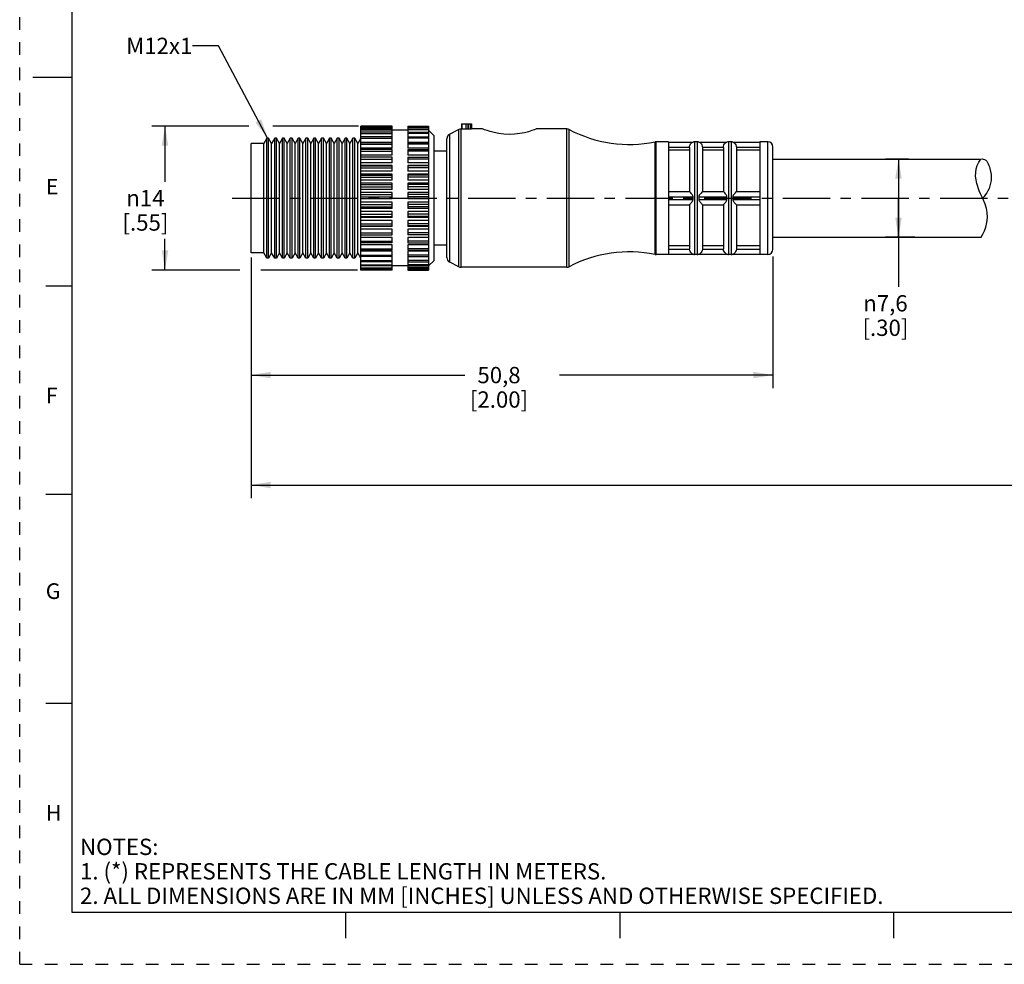
# Model space of a CAD drawing. Units: inches. Extents: x 0 to 22, y 0 to 17.
# Drawn here: x 0 to 9.4, y 0 to 9 of the extents above; entities that cross this region are included whole.
import ezdxf

# ---------------------------------------------------------------- set-up
doc = ezdxf.new("R2010")
doc.units = ezdxf.units.IN
doc.header["$LTSCALE"] = 1.21
doc.header["$MEASUREMENT"] = 0
doc.linetypes.add('CENTER', pattern=[0.6, 0.375, -0.075, 0.075, -0.075])
doc.linetypes.add('HIDDEN', pattern=[0.2, 0.1, -0.1])
doc.layers.get('0').update_dxf_attribs({"linetype": 'CONTINUOUS'})
doc.layers.add('AXIS_PART', color=7, linetype='CONTINUOUS')
doc.layers.add('DEFAULT_2', color=8, linetype='HIDDEN')
doc.styles.get("Standard").update_dxf_attribs({"font": 'txt', "width": 0.8})
doc.styles.add('TEXTSTYLE_1', font='gdt', dxfattribs={"width": 0.8})
doc.styles.add('TEXTSTYLE_2', font='txt')
doc.dimstyles.new('DIMSTYLE_1', dxfattribs={"dimtxt": 0.15625, "dimasz": 0.1875, "dimexe": 0.18, "dimexo": 0.0625, "dimgap": 0.09, "dimtad": 0, "dimtih": 1, "dimtoh": 1, "dimlfac": 0.4, "dimzin": 4, "dimdsep": 46, "dimtxsty": 'STANDARD', "dimblk": '_FILLED', "dimblk1": '_FILLED', "dimblk2": '_FILLED', "dimcen": 0.09, "dimadec": 0, "dimazin": 0, "dimtp": 0.05, "dimtm": 0.05, "dimtfac": 1, "dimtofl": 0, "dimtmove": 0, "dimatfit": 3, "dimldrblk": '_FILLED', "dimfxl": 1, "dimtolj": 1, "dimtzin": 4, "dimarcsym": 0})
doc.dimstyles.get("Standard").update_dxf_attribs({"dimtxt": 0.15625, "dimasz": 0.1875, "dimexe": 0.18, "dimexo": 0.0625, "dimgap": 0.09, "dimtad": 0, "dimtih": 1, "dimtoh": 1, "dimzin": 4, "dimdsep": 46, "dimtxsty": 'STANDARD', "dimblk": '_FILLED', "dimblk1": '_FILLED', "dimblk2": '_FILLED', "dimcen": 0.09, "dimadec": 0, "dimazin": 0, "dimtol": 1, "dimtp": 0.05, "dimtm": 0.05, "dimtfac": 1, "dimtofl": 0, "dimtmove": 0, "dimatfit": 3, "dimldrblk": '_FILLED', "dimfxl": 1, "dimtolj": 1, "dimtzin": 4, "dimarcsym": 0})

# ---------------------------------------------------------------- blocks, each defined once
blk = doc.blocks.new('_FILLED')
at = {"color": 0, "linetype": 'BYBLOCK'}
blk.add_solid([(0, 0), (-1, 0.167), (-1, -0.167)], dxfattribs=at)
blk = doc.blocks.new('*D0')
at = {"color": 2, "linetype": 'CONTINUOUS'}
for p, q in [((2.1965, 8.03), (1.2674, 8.03)), ((1.3924, 8.03), (1.3924, 7.4971)), ((3.2462, 8.03), (2.4271, 8.03)), ((1.3924, 6.6516), (1.3924, 6.9502)), ((2.109, 6.6516), (1.2674, 6.6516)), ((3.2365, 6.6516), (2.31, 6.6516))]:
    blk.add_line(p, q, dxfattribs=at)
at = {"color": 2, "linetype": 'CONTINUOUS', "xscale": 0.1875, "yscale": 0.1875, "zscale": 0.1875}
for p, rotation in [((1.3924, 8.03), 90), ((1.3924, 6.6516), 270)]:
    blk.add_blockref('_FILLED', p, dxfattribs=dict(at, rotation=rotation))
at = {"color": 2, "linetype": 'CONTINUOUS', "insert": (1.2049, 7.4189), "char_height": 0.15625, "width": 0.625, "attachment_point": 2, "line_spacing_factor": 0.9, "style": 'TEXTSTYLE_1'}
blk.add_mtext('{\\Fgdt;n}\\Ftxt;14\\P[.55]', dxfattribs=at)
blk = doc.blocks.new('*D2')
at = {"color": 2, "linetype": 'CONTINUOUS'}
for p, q in [((2.2187, 6.771), (2.2187, 5.52)), ((7.2187, 6.7804), (7.2187, 5.52)), ((2.2187, 5.645), (4.2656, 5.645)), ((7.2187, 5.645), (5.1718, 5.645))]:
    blk.add_line(p, q, dxfattribs=at)
at = {"color": 2, "linetype": 'CONTINUOUS', "xscale": 0.1875, "yscale": 0.1875, "zscale": 0.1875, "rotation": 180}
blk.add_blockref('_FILLED', (2.2187, 5.645), dxfattribs=at)
at = {"color": 2, "linetype": 'CONTINUOUS', "xscale": 0.1875, "yscale": 0.1875, "zscale": 0.1875}
blk.add_blockref('_FILLED', (7.2187, 5.645), dxfattribs=at)
at = {"color": 2, "linetype": 'CONTINUOUS', "insert": (4.5937, 5.7231), "char_height": 0.15625, "width": 0.75, "attachment_point": 2, "line_spacing_factor": 0.9}
blk.add_mtext('50,8\\P[2.00]', dxfattribs=at)
blk = doc.blocks.new('*D3')
at = {"color": 2, "linetype": 'CONTINUOUS'}
for p, q in [((8.5185, 7.715), (8.297, 7.715)), ((8.422, 7.715), (8.422, 7.34)), ((8.422, 6.965), (8.422, 7.34)), ((8.422, 7.34), (8.422, 6.4888)), ((8.5783, 6.965), (8.297, 6.965))]:
    blk.add_line(p, q, dxfattribs=at)
at = {"color": 2, "linetype": 'CONTINUOUS', "xscale": 0.1875, "yscale": 0.1875, "zscale": 0.1875}
for p, rotation in [((8.422, 7.715), 90), ((8.422, 6.965), 270)]:
    blk.add_blockref('_FILLED', p, dxfattribs=dict(at, rotation=rotation))
at = {"color": 2, "linetype": 'CONTINUOUS', "insert": (8.297, 6.4107), "char_height": 0.15625, "width": 0.625, "attachment_point": 2, "line_spacing_factor": 0.9, "style": 'TEXTSTYLE_1'}
blk.add_mtext('{\\Fgdt;n}\\Ftxt;7,6\\P[.30]', dxfattribs=at)
blk = doc.blocks.new('*D5')
at = {"color": 2, "linetype": 'CONTINUOUS'}
for p, q in [((20.0993, 6.9275), (20.0993, 4.4665)), ((2.2187, 6.7525), (2.2187, 4.4665)), ((2.2187, 4.5915), (10.4558, 4.5915)), ((20.0993, 4.5915), (11.8621, 4.5915))]:
    blk.add_line(p, q, dxfattribs=at)
at = {"color": 2, "linetype": 'CONTINUOUS', "xscale": 0.1875, "yscale": 0.1875, "zscale": 0.1875, "rotation": 180}
blk.add_blockref('_FILLED', (2.2187, 4.5915), dxfattribs=at)
at = {"color": 2, "linetype": 'CONTINUOUS', "xscale": 0.1875, "yscale": 0.1875, "zscale": 0.1875}
blk.add_blockref('_FILLED', (20.0993, 4.5915), dxfattribs=at)
at = {"color": 2, "linetype": 'CONTINUOUS', "insert": (11.159, 4.6697), "char_height": 0.15625, "width": 1.25, "attachment_point": 2, "line_spacing_factor": 0.9}
blk.add_mtext('*METER\\PSEE NOTE 1', dxfattribs=at)

msp = doc.modelspace()

# ---------------------------------------------------------------- linework, layer by layer
at = {"color": 7, "linetype": 'CONTINUOUS'}
for p, q in [((0.5, 16.5), (0.5, 0.5)), ((0.125, 8.5), (0.5, 8.5)), ((3.2687, 8.0237), (3.2687, 8.03)), ((3.5687, 8.03), (3.2687, 8.03)), ((3.2687, 6.6516), (3.2687, 8.0234)), ((3.5687, 8.0234), (3.2687, 8.0234)), ((3.5687, 8.0237), (3.5687, 8.03)), ((3.5687, 7.8743), (3.5687, 8.0234)), ((3.7187, 8.03), (3.7187, 8.0237)), ((3.7187, 8.03), (3.9187, 8.03)), ((3.7187, 8.0234), (3.7187, 7.8743)), ((3.7187, 8.0234), (3.9187, 8.0234)), ((3.9187, 8.03), (3.9187, 8.0237)), ((3.9187, 8.0234), (3.9187, 6.6516)), ((4.2353, 8.0525), (4.2353, 8.0025)), ((4.2353, 8.0525), (4.3312, 8.0525)), ((4.2383, 8.0525), (4.2383, 8.0025)), ((4.2766, 8.0525), (4.2766, 8.0025)), ((4.2937, 8.0525), (4.2937, 8.0025)), ((4.3037, 8.0025), (4.3037, 8.0525)), ((4.3212, 8.0525), (4.3212, 8.0025)), ((4.3312, 8.0525), (4.3312, 8.0025)), ((3.2687, 8.0156), (3.5687, 8.0156)), ((3.5687, 8.0037), (3.2687, 8.0037)), ((3.2687, 7.9943), (3.5687, 7.9943)), ((3.5687, 7.9714), (3.2687, 7.9714)), ((3.2687, 7.9602), (3.5687, 7.9602)), ((3.5687, 7.927), (3.2687, 7.927)), ((3.7187, 7.99), (3.5687, 7.99)), ((3.9187, 8.0156), (3.7187, 8.0156)), ((3.7187, 8.0037), (3.9187, 8.0037)), ((3.9187, 7.9943), (3.7187, 7.9943)), ((3.7187, 7.9714), (3.9187, 7.9714)), ((3.9187, 7.9602), (3.7187, 7.9602)), ((3.7187, 7.927), (3.9187, 7.927)), ((3.9687, 7.94), (3.9187, 7.99)), ((4.2081, 7.9972), (4.1213, 7.9538)), ((4.1213, 6.7262), (4.1213, 7.9538)), ((4.2081, 6.6828), (4.2081, 7.9972)), ((4.2305, 6.6775), (4.2305, 8.0025)), ((4.2353, 8.0025), (4.3312, 8.0025)), ((5.2435, 6.6775), (5.2435, 8.0025)), ((5.2666, 6.6832), (5.2666, 7.9968)), ((2.2187, 6.815), (2.2187, 7.865)), ((2.3398, 7.865), (2.2187, 7.865)), ((2.3687, 7.915), (2.3398, 7.865)), ((2.3398, 6.815), (2.3398, 7.865)), ((2.3687, 6.765), (2.3687, 7.915)), ((2.3859, 7.915), (2.3687, 7.915)), ((2.3859, 6.765), (2.3859, 7.915)), ((2.4148, 7.865), (2.3859, 7.915)), ((2.4437, 7.915), (2.4148, 7.865)), ((2.4148, 6.815), (2.4148, 7.865)), ((2.4437, 6.765), (2.4437, 7.915)), ((2.4609, 7.915), (2.4437, 7.915)), ((2.4609, 6.765), (2.4609, 7.915)), ((2.4898, 7.865), (2.4609, 7.915)), ((2.5187, 7.915), (2.4898, 7.865)), ((2.4898, 6.815), (2.4898, 7.865)), ((2.5187, 6.765), (2.5187, 7.915)), ((2.5359, 7.915), (2.5187, 7.915)), ((2.5359, 6.765), (2.5359, 7.915)), ((2.5648, 7.865), (2.5359, 7.915)), ((2.5937, 7.915), (2.5648, 7.865)), ((2.5648, 6.815), (2.5648, 7.865)), ((2.5937, 6.765), (2.5937, 7.915)), ((2.6109, 7.915), (2.5937, 7.915)), ((2.6109, 6.765), (2.6109, 7.915)), ((2.6398, 7.865), (2.6109, 7.915)), ((2.6687, 7.915), (2.6398, 7.865)), ((2.6398, 6.815), (2.6398, 7.865)), ((2.6687, 6.765), (2.6687, 7.915)), ((2.6859, 7.915), (2.6687, 7.915)), ((2.6859, 6.765), (2.6859, 7.915)), ((2.7148, 7.865), (2.6859, 7.915)), ((2.7437, 7.915), (2.7148, 7.865)), ((2.7148, 6.815), (2.7148, 7.865)), ((2.7437, 6.765), (2.7437, 7.915)), ((2.7609, 7.915), (2.7437, 7.915)), ((2.7609, 6.765), (2.7609, 7.915)), ((2.7898, 7.865), (2.7609, 7.915)), ((2.8187, 7.915), (2.7898, 7.865)), ((2.7898, 6.815), (2.7898, 7.865)), ((2.8187, 6.765), (2.8187, 7.915)), ((2.8359, 7.915), (2.8187, 7.915)), ((2.8359, 6.765), (2.8359, 7.915)), ((2.8648, 7.865), (2.8359, 7.915)), ((2.8937, 7.915), (2.8648, 7.865)), ((2.8648, 6.815), (2.8648, 7.865)), ((2.8937, 6.765), (2.8937, 7.915)), ((2.9109, 7.915), (2.8937, 7.915)), ((2.9109, 6.765), (2.9109, 7.915)), ((2.9398, 7.865), (2.9109, 7.915)), ((2.9687, 7.915), (2.9398, 7.865)), ((2.9398, 6.815), (2.9398, 7.865)), ((2.9687, 6.765), (2.9687, 7.915)), ((2.9859, 7.915), (2.9687, 7.915)), ((2.9859, 6.765), (2.9859, 7.915)), ((3.0148, 7.865), (2.9859, 7.915)), ((3.0437, 7.915), (3.0148, 7.865)), ((3.0148, 6.815), (3.0148, 7.865)), ((3.0437, 6.765), (3.0437, 7.915)), ((3.0609, 7.915), (3.0437, 7.915)), ((3.0609, 6.765), (3.0609, 7.915)), ((3.0898, 7.865), (3.0609, 7.915)), ((3.1187, 7.915), (3.0898, 7.865)), ((3.0898, 6.815), (3.0898, 7.865)), ((3.1187, 6.765), (3.1187, 7.915)), ((3.1359, 7.915), (3.1187, 7.915)), ((3.1359, 6.765), (3.1359, 7.915)), ((3.1648, 7.865), (3.1359, 7.915)), ((3.1937, 7.915), (3.1648, 7.865)), ((3.1648, 6.815), (3.1648, 7.865)), ((3.1937, 6.765), (3.1937, 7.915)), ((3.2109, 7.915), (3.1937, 7.915)), ((3.2109, 6.765), (3.2109, 7.915)), ((3.2398, 7.865), (3.2109, 7.915)), ((3.2683, 7.9143), (3.2398, 7.865)), ((3.2398, 6.815), (3.2398, 7.865)), ((3.2687, 7.9141), (3.5687, 7.9141)), ((3.5687, 7.8743), (3.2687, 7.8743)), ((3.5687, 7.8715), (3.2687, 7.8715)), ((3.2687, 7.8568), (3.5687, 7.8568)), ((3.5687, 7.8176), (3.5687, 7.8715)), ((3.9187, 7.9141), (3.7187, 7.9141)), ((3.9187, 7.8743), (3.7187, 7.8743)), ((3.7187, 7.8715), (3.7187, 7.8176)), ((3.7187, 7.8715), (3.9187, 7.8715)), ((3.9187, 7.8568), (3.7187, 7.8568)), ((4.0937, 6.7709), (4.0937, 7.9091)), ((6.0987, 7.88), (6.0889, 7.879)), ((6.0889, 6.8009), (6.0889, 7.879)), ((6.0987, 6.8), (6.0987, 7.88)), ((6.2187, 7.88), (6.0987, 7.88)), ((6.2187, 7.8775), (6.4535, 7.8775)), ((6.4687, 7.88), (6.4531, 7.8775)), ((6.4687, 7.88), (6.4687, 6.8)), ((6.4937, 7.88), (6.4687, 7.88)), ((6.4937, 7.88), (6.4937, 6.8)), ((6.5093, 7.8775), (6.4937, 7.88)), ((6.5088, 7.8775), (6.7785, 7.8775)), ((6.7937, 7.88), (6.7781, 7.8775)), ((6.8187, 7.88), (6.7937, 7.88)), ((6.7937, 7.88), (6.7937, 6.8)), ((6.8343, 7.8775), (6.8187, 7.88)), ((6.8187, 7.88), (6.8187, 6.8)), ((6.8338, 7.8775), (7.0937, 7.8775)), ((7.1687, 7.88), (7.0937, 7.88)), ((7.1687, 6.8), (7.1687, 7.88)), ((3.5687, 7.8176), (3.2687, 7.8176)), ((3.5687, 7.8058), (3.2687, 7.8058)), ((3.2687, 7.7895), (3.5687, 7.7895)), ((3.5687, 7.7516), (3.2687, 7.7516)), ((3.5687, 7.7516), (3.5687, 7.8058)), ((3.9187, 7.8176), (3.7187, 7.8176)), ((3.7187, 7.8058), (3.7187, 7.7516)), ((3.7187, 7.8058), (3.9187, 7.8058)), ((3.9187, 7.7895), (3.7187, 7.7895)), ((3.9187, 7.7516), (3.7187, 7.7516)), ((6.2187, 7.8275), (6.4187, 7.8275)), ((6.4187, 7.7982), (6.2187, 7.7982)), ((6.4187, 7.826), (6.4187, 7.4025)), ((6.5437, 7.8275), (6.7437, 7.8275)), ((6.5437, 7.826), (6.5437, 7.4025)), ((6.7437, 7.7982), (6.5437, 7.7982)), ((6.7437, 7.826), (6.7437, 7.4025)), ((6.8687, 7.8275), (7.0937, 7.8275)), ((6.8687, 7.826), (6.8687, 7.4025)), ((7.0937, 7.7982), (6.8687, 7.7982)), ((7.2187, 6.85), (7.2187, 7.83)), ((3.5687, 7.7313), (3.2687, 7.7313)), ((3.2687, 7.7134), (3.5687, 7.7134)), ((3.5687, 7.6776), (3.2687, 7.6776)), ((3.5687, 7.6522), (3.2687, 7.6522)), ((3.2687, 7.6494), (3.5687, 7.6494)), ((3.5687, 7.6776), (3.5687, 7.7313)), ((3.5687, 7.597), (3.5687, 7.6522)), ((3.7187, 7.7313), (3.7187, 7.6776)), ((3.7187, 7.7313), (3.9187, 7.7313)), ((3.9187, 7.7134), (3.7187, 7.7134)), ((3.9187, 7.6776), (3.7187, 7.6776)), ((3.7187, 7.6522), (3.7187, 7.597)), ((3.9187, 7.6522), (3.7187, 7.6522)), ((3.9187, 7.6494), (3.7187, 7.6494)), ((9.1661, 7.6205), (9.1757, 7.6537)), ((9.1757, 7.6537), (9.1907, 7.6852)), ((9.1907, 7.6852), (9.2116, 7.7148)), ((9.2116, 7.7148), (9.2116, 7.715)), ((3.2687, 7.63), (3.5687, 7.63)), ((3.5687, 7.597), (3.2687, 7.597)), ((3.5687, 7.5698), (3.2687, 7.5698)), ((3.2687, 7.5616), (3.5687, 7.5616)), ((3.5687, 7.5114), (3.5687, 7.5698)), ((3.9187, 7.63), (3.7187, 7.63)), ((3.9187, 7.597), (3.7187, 7.597)), ((3.7187, 7.5698), (3.7187, 7.5114)), ((3.9187, 7.5698), (3.7187, 7.5698)), ((3.9187, 7.5616), (3.7187, 7.5616)), ((9.1611, 7.5507), (9.1661, 7.6205)), ((9.1721, 7.4798), (9.1611, 7.5507)), ((3.2687, 7.541), (3.5687, 7.541)), ((3.5687, 7.5114), (3.2687, 7.5114)), ((3.5687, 7.483), (3.2687, 7.483)), ((3.2687, 7.4694), (3.5687, 7.4694)), ((3.5687, 7.4225), (3.5687, 7.483)), ((3.9187, 7.541), (3.7187, 7.541)), ((3.9187, 7.5114), (3.7187, 7.5114)), ((3.7187, 7.483), (3.7187, 7.4225)), ((3.9187, 7.483), (3.7187, 7.483)), ((3.9187, 7.4694), (3.7187, 7.4694)), ((9.1948, 7.4116), (9.1721, 7.4798)), ((3.2687, 7.4481), (3.5687, 7.4481)), ((3.5687, 7.4225), (3.2687, 7.4225)), ((3.5687, 7.3934), (3.2687, 7.3934)), ((3.2687, 7.3747), (3.5687, 7.3747)), ((3.5687, 7.3319), (3.5687, 7.3934)), ((3.9187, 7.4481), (3.7187, 7.4481)), ((3.9187, 7.4225), (3.7187, 7.4225)), ((3.7187, 7.3934), (3.7187, 7.3319)), ((3.9187, 7.3934), (3.7187, 7.3934)), ((3.9187, 7.3747), (3.7187, 7.3747)), ((6.2187, 7.4025), (6.4187, 7.4025)), ((6.5437, 7.4025), (6.7437, 7.4025)), ((6.8687, 7.4025), (7.0937, 7.4025)), ((9.2088, 7.3804), (9.1948, 7.4116)), ((9.2235, 7.3498), (9.2088, 7.3804)), ((3.2687, 7.353), (3.5687, 7.353)), ((3.5687, 7.3319), (3.2687, 7.3319)), ((3.5687, 7.3027), (3.2687, 7.3027)), ((3.2687, 7.2793), (3.5687, 7.2793)), ((3.5687, 7.2415), (3.5687, 7.3027)), ((3.9187, 7.353), (3.7187, 7.353)), ((3.9187, 7.3319), (3.7187, 7.3319)), ((3.7187, 7.3027), (3.7187, 7.2415)), ((3.9187, 7.3027), (3.7187, 7.3027)), ((3.9187, 7.2793), (3.7187, 7.2793)), ((6.2187, 7.3525), (6.4535, 7.3525)), ((6.2187, 7.3275), (6.4535, 7.3275)), ((6.2187, 7.2775), (6.4187, 7.2775)), ((6.4187, 7.2775), (6.4187, 6.854)), ((6.5088, 7.3525), (6.7785, 7.3525)), ((6.5088, 7.3275), (6.7785, 7.3275)), ((6.5437, 7.2775), (6.7437, 7.2775)), ((6.5437, 7.2775), (6.5437, 6.854)), ((6.7437, 7.2775), (6.7437, 6.854)), ((6.8338, 7.3525), (7.0937, 7.3525)), ((6.8338, 7.3275), (7.0937, 7.3275)), ((6.8687, 7.2775), (7.0937, 7.2775)), ((6.8687, 7.2775), (6.8687, 6.854)), ((9.2379, 7.3191), (9.2235, 7.3498)), ((9.2533, 7.2809), (9.2379, 7.3191)), ((9.2654, 7.2415), (9.2533, 7.2809)), ((3.2687, 7.2577), (3.5687, 7.2577)), ((3.5687, 7.2415), (3.2687, 7.2415)), ((3.5687, 7.2127), (3.2687, 7.2127)), ((3.2687, 7.1851), (3.5687, 7.1851)), ((3.5687, 7.1531), (3.5687, 7.2127)), ((3.9187, 7.2577), (3.7187, 7.2577)), ((3.9187, 7.2415), (3.7187, 7.2415)), ((3.7187, 7.2127), (3.7187, 7.1531)), ((3.9187, 7.2127), (3.7187, 7.2127)), ((3.9187, 7.1851), (3.7187, 7.1851)), ((9.2729, 7.2011), (9.2654, 7.2415)), ((9.2747, 7.1546), (9.2729, 7.2011)), ((3.2687, 7.1641), (3.5687, 7.1641)), ((3.5687, 7.1531), (3.2687, 7.1531)), ((3.5687, 7.1253), (3.2687, 7.1253)), ((3.2687, 7.0939), (3.5687, 7.0939)), ((3.5687, 7.0683), (3.5687, 7.1253)), ((3.9187, 7.1641), (3.7187, 7.1641)), ((3.9187, 7.1531), (3.7187, 7.1531)), ((3.7187, 7.1253), (3.7187, 7.0683)), ((3.9187, 7.1253), (3.7187, 7.1253)), ((3.9187, 7.0939), (3.7187, 7.0939)), ((9.2586, 7.0624), (9.2697, 7.1081)), ((9.2697, 7.1081), (9.2747, 7.1546)), ((3.2687, 7.0738), (3.5687, 7.0738)), ((3.5687, 7.0683), (3.2687, 7.0683)), ((3.5687, 7.042), (3.2687, 7.042)), ((3.2687, 7.0075), (3.5687, 7.0075)), ((3.2687, 6.9887), (3.5687, 6.9887)), ((3.5687, 6.9887), (3.5687, 7.042)), ((3.9187, 7.0738), (3.7187, 7.0738)), ((3.9187, 7.0683), (3.7187, 7.0683)), ((3.7187, 7.042), (3.7187, 6.9887)), ((3.9187, 7.042), (3.7187, 7.042)), ((3.9187, 7.0075), (3.7187, 7.0075)), ((3.9187, 6.9887), (3.7187, 6.9887)), ((9.2132, 6.965), (9.2305, 6.9947)), ((9.2305, 6.9947), (9.2461, 7.0278)), ((9.2461, 7.0278), (9.2586, 7.0624)), ((3.5687, 6.9645), (3.2687, 6.9645)), ((3.2687, 6.9276), (3.5687, 6.9276)), ((3.5687, 6.9104), (3.2687, 6.9104)), ((3.5687, 6.8943), (3.2687, 6.8943)), ((3.5687, 6.9104), (3.5687, 6.9645)), ((3.5687, 6.8401), (3.5687, 6.8943)), ((3.7187, 6.9645), (3.7187, 6.9104)), ((3.9187, 6.9645), (3.7187, 6.9645)), ((3.9187, 6.9276), (3.7187, 6.9276)), ((3.7187, 6.9104), (3.9187, 6.9104)), ((3.7187, 6.8943), (3.7187, 6.8401)), ((3.9187, 6.8943), (3.7187, 6.8943)), ((2.3398, 6.815), (2.2187, 6.815)), ((2.3687, 6.765), (2.3398, 6.815)), ((2.4148, 6.815), (2.3859, 6.765)), ((2.4437, 6.765), (2.4148, 6.815)), ((2.4898, 6.815), (2.4609, 6.765)), ((2.5187, 6.765), (2.4898, 6.815)), ((2.5648, 6.815), (2.5359, 6.765)), ((2.5937, 6.765), (2.5648, 6.815)), ((2.6398, 6.815), (2.6109, 6.765)), ((2.6687, 6.765), (2.6398, 6.815)), ((2.7148, 6.815), (2.6859, 6.765)), ((2.7437, 6.765), (2.7148, 6.815)), ((2.7898, 6.815), (2.7609, 6.765)), ((2.8187, 6.765), (2.7898, 6.815)), ((2.8648, 6.815), (2.8359, 6.765)), ((2.8937, 6.765), (2.8648, 6.815)), ((2.9398, 6.815), (2.9109, 6.765)), ((2.9687, 6.765), (2.9398, 6.815)), ((3.0148, 6.815), (2.9859, 6.765)), ((3.0437, 6.765), (3.0148, 6.815)), ((3.0898, 6.815), (3.0609, 6.765)), ((3.1187, 6.765), (3.0898, 6.815)), ((3.1648, 6.815), (3.1359, 6.765)), ((3.1937, 6.765), (3.1648, 6.815)), ((3.2398, 6.815), (3.2109, 6.765)), ((3.2687, 6.765), (3.2398, 6.815)), ((3.2687, 6.8557), (3.5687, 6.8557)), ((3.5687, 6.8401), (3.2687, 6.8401)), ((3.5687, 6.8328), (3.2687, 6.8328)), ((3.5687, 6.6516), (3.5687, 6.8328)), ((3.9187, 6.8557), (3.7187, 6.8557)), ((3.7187, 6.8401), (3.9187, 6.8401)), ((3.7187, 6.8328), (3.7187, 6.6516)), ((3.9187, 6.8328), (3.7187, 6.8328)), ((6.0987, 6.8), (6.0889, 6.8009)), ((6.2187, 6.8), (6.0987, 6.8)), ((6.4187, 6.8817), (6.2187, 6.8817)), ((6.2187, 6.8525), (6.4187, 6.8525)), ((6.2187, 6.8025), (6.4535, 6.8025)), ((6.4687, 6.8), (6.4531, 6.8025)), ((6.4937, 6.8), (6.4687, 6.8)), ((6.5093, 6.8025), (6.4937, 6.8)), ((6.5088, 6.8025), (6.7785, 6.8025)), ((6.7437, 6.8817), (6.5437, 6.8817)), ((6.5437, 6.8525), (6.7437, 6.8525)), ((6.7937, 6.8), (6.7781, 6.8025)), ((6.8187, 6.8), (6.7937, 6.8)), ((6.8343, 6.8025), (6.8187, 6.8)), ((6.8338, 6.8025), (7.0937, 6.8025)), ((7.0937, 6.8817), (6.8687, 6.8817)), ((6.8687, 6.8525), (7.0937, 6.8525)), ((7.1687, 6.8), (7.0937, 6.8)), ((2.3859, 6.765), (2.3687, 6.765)), ((2.4609, 6.765), (2.4437, 6.765)), ((2.5359, 6.765), (2.5187, 6.765)), ((2.6109, 6.765), (2.5937, 6.765)), ((2.6859, 6.765), (2.6687, 6.765)), ((2.7609, 6.765), (2.7437, 6.765)), ((2.8359, 6.765), (2.8187, 6.765)), ((2.9109, 6.765), (2.8937, 6.765)), ((2.9859, 6.765), (2.9687, 6.765)), ((3.0609, 6.765), (3.0437, 6.765)), ((3.1359, 6.765), (3.1187, 6.765)), ((3.2109, 6.765), (3.1937, 6.765)), ((3.2687, 6.7932), (3.5687, 6.7932)), ((3.5687, 6.7794), (3.2687, 6.7794)), ((3.2687, 6.7413), (3.5687, 6.7413)), ((3.5687, 6.7293), (3.2687, 6.7293)), ((3.2687, 6.7012), (3.5687, 6.7012)), ((3.9187, 6.7932), (3.7187, 6.7932)), ((3.7187, 6.7794), (3.9187, 6.7794)), ((3.9187, 6.7413), (3.7187, 6.7413)), ((3.7187, 6.7293), (3.9187, 6.7293)), ((3.9187, 6.7012), (3.7187, 6.7012)), ((4.2081, 6.6828), (4.1213, 6.7262)), ((3.5687, 6.6908), (3.2687, 6.6908)), ((3.2687, 6.6734), (3.5687, 6.6734)), ((3.5687, 6.6648), (3.2687, 6.6648)), ((3.2687, 6.6587), (3.5687, 6.6587)), ((3.5687, 6.6516), (3.2687, 6.6516)), ((3.7187, 6.6908), (3.9187, 6.6908)), ((3.9187, 6.6734), (3.7187, 6.6734)), ((3.7187, 6.6648), (3.9187, 6.6648)), ((3.9187, 6.6587), (3.7187, 6.6587)), ((3.7187, 6.6516), (3.9187, 6.6516)), ((5.2435, 6.6775), (4.2305, 6.6775)), ((0.25, 6.5), (0.5, 6.5)), ((0.5, 4.5), (0.25, 4.5)), ((0.5, 2.5001), (0.25, 2.5001)), ((0.5, 0.5), (21.4962, 0.5)), ((2.3754, 0.5), (4.25, 0.5)), ((3.125, 0.25), (3.125, 0.5)), ((5.75, 0.5), (5.75, 0.25)), ((8.375, 0.5), (8.375, 0.25))]:
    msp.add_line(p, q, dxfattribs=at)
for points in [[(6.4187, 7.8275), (6.4205, 7.8395), (6.4245, 7.8502), (6.4298, 7.8589), (6.4354, 7.8654), (6.4408, 7.8701), (6.4457, 7.8734), (6.4498, 7.8756), (6.4527, 7.877), (6.4535, 7.8775)], [(6.5088, 7.8775), (6.5098, 7.877), (6.5127, 7.8756), (6.5168, 7.8733), (6.5217, 7.87), (6.527, 7.8653), (6.5326, 7.8588), (6.5379, 7.8502), (6.5419, 7.8395), (6.5437, 7.8275)], [(6.7437, 7.8275), (6.7455, 7.8395), (6.7495, 7.8502), (6.7548, 7.8589), (6.7604, 7.8654), (6.7658, 7.8701), (6.7707, 7.8734), (6.7748, 7.8756), (6.7777, 7.877), (6.7785, 7.8775)], [(6.8338, 7.8775), (6.8348, 7.877), (6.8377, 7.8756), (6.8418, 7.8733), (6.8467, 7.87), (6.852, 7.8653), (6.8576, 7.8588), (6.8629, 7.8502), (6.8669, 7.8395), (6.8687, 7.8275)], [(6.4187, 7.826), (6.4187, 7.8267), (6.4187, 7.8275)], [(6.5437, 7.8275), (6.5437, 7.8267), (6.5437, 7.826)], [(6.7437, 7.826), (6.7437, 7.8267), (6.7437, 7.8275)], [(6.8687, 7.8275), (6.8687, 7.8267), (6.8687, 7.826)], [(6.4535, 7.3525), (6.4523, 7.3606), (6.4486, 7.3679), (6.4436, 7.3751), (6.4378, 7.3823), (6.4316, 7.3894), (6.4255, 7.396), (6.4208, 7.4007), (6.4187, 7.4025)], [(6.5437, 7.4025), (6.5415, 7.4007), (6.5366, 7.3957), (6.5304, 7.389), (6.5241, 7.3817), (6.5183, 7.3744), (6.5134, 7.3673), (6.5099, 7.36), (6.5088, 7.3525)], [(6.7785, 7.3525), (6.7773, 7.3606), (6.7736, 7.3679), (6.7686, 7.3751), (6.7628, 7.3823), (6.7566, 7.3894), (6.7505, 7.396), (6.7458, 7.4007), (6.7437, 7.4025)], [(6.8687, 7.4025), (6.8665, 7.4007), (6.8616, 7.3957), (6.8554, 7.389), (6.8491, 7.3817), (6.8433, 7.3744), (6.8384, 7.3673), (6.8349, 7.36), (6.8338, 7.3525)], [(6.4187, 7.2775), (6.4205, 7.279), (6.4246, 7.283), (6.4299, 7.2887), (6.4355, 7.295), (6.4409, 7.3014), (6.4458, 7.3078), (6.4498, 7.3141), (6.4527, 7.3206), (6.4535, 7.3275)], [(6.4535, 7.3275), (6.4531, 7.3398), (6.4535, 7.3525)], [(6.5088, 7.3525), (6.5093, 7.3398), (6.5088, 7.3275)], [(6.5088, 7.3275), (6.5098, 7.3203), (6.5127, 7.3138), (6.5168, 7.3076), (6.5217, 7.3012), (6.527, 7.2948), (6.5326, 7.2885), (6.5379, 7.2829), (6.5419, 7.2789), (6.5437, 7.2775)], [(6.7437, 7.2775), (6.7455, 7.279), (6.7496, 7.283), (6.7549, 7.2887), (6.7605, 7.295), (6.7659, 7.3014), (6.7708, 7.3078), (6.7748, 7.3141), (6.7777, 7.3206), (6.7785, 7.3275)], [(6.7785, 7.3275), (6.7781, 7.3398), (6.7785, 7.3525)], [(6.8338, 7.3525), (6.8343, 7.3398), (6.8338, 7.3275)], [(6.8338, 7.3275), (6.8348, 7.3203), (6.8377, 7.3138), (6.8418, 7.3076), (6.8467, 7.3012), (6.852, 7.2948), (6.8576, 7.2885), (6.8629, 7.2829), (6.8669, 7.2789), (6.8687, 7.2775)], [(6.4187, 6.8525), (6.4187, 6.8532), (6.4187, 6.854)], [(6.4535, 6.8025), (6.4523, 6.8031), (6.4486, 6.8049), (6.4436, 6.8079), (6.4378, 6.8123), (6.4316, 6.8188), (6.4255, 6.8278), (6.4208, 6.8394), (6.4187, 6.8525)], [(6.5437, 6.8525), (6.5415, 6.8391), (6.5366, 6.8273), (6.5304, 6.8183), (6.5241, 6.8119), (6.5183, 6.8076), (6.5134, 6.8047), (6.5099, 6.8031), (6.5088, 6.8025)], [(6.5437, 6.854), (6.5437, 6.8532), (6.5437, 6.8525)], [(6.7437, 6.8525), (6.7437, 6.8532), (6.7437, 6.854)], [(6.7785, 6.8025), (6.7773, 6.8031), (6.7736, 6.8049), (6.7686, 6.8079), (6.7628, 6.8123), (6.7566, 6.8188), (6.7505, 6.8278), (6.7458, 6.8394), (6.7437, 6.8525)], [(6.8687, 6.8525), (6.8665, 6.8391), (6.8616, 6.8273), (6.8554, 6.8183), (6.8491, 6.8119), (6.8433, 6.8076), (6.8384, 6.8047), (6.8349, 6.8031), (6.8338, 6.8025)], [(6.8687, 6.854), (6.8687, 6.8532), (6.8687, 6.8525)]]:
    msp.add_lwpolyline(points, dxfattribs=at)
for centre, radius, start, end in [((4.1437, 7.9091), 0.05, 116.56505, 180), ((4.2305, 7.9525), 0.05, 90, 116.56505), ((5.2435, 7.9525), 0.05, 62.44144, 90), ((5.8449, 9.105), 1.25, 242.44144, 281.25471), ((6.0987, 7.83), 0.05, 90, 101.25471), ((6.4687, 7.83), 0.05, 90, 108.19487), ((6.4937, 7.83), 0.05, 71.80513, 90), ((6.7937, 7.83), 0.05, 90, 108.19487), ((6.8187, 7.83), 0.05, 71.80513, 90), ((7.1687, 7.83), 0.05, 0, 90), ((5.8449, 5.575), 1.25, 78.74529, 117.55856), ((6.0987, 6.85), 0.05, 258.74529, 270), ((6.4687, 6.85), 0.05, 251.80513, 270), ((6.4937, 6.85), 0.05, 270, 288.19487), ((6.7937, 6.85), 0.05, 251.80513, 270), ((6.8187, 6.85), 0.05, 270, 288.19487), ((7.1687, 6.85), 0.05, 270, 360), ((4.1437, 6.7709), 0.05, 180, 243.43495), ((4.2305, 6.7275), 0.05, 243.43495, 270), ((5.2435, 6.7275), 0.05, 270, 297.55856)]:
    msp.add_arc(centre, radius, start, end, dxfattribs=at)
msp.add_open_spline([(9.2118, 7.715), (9.2203, 7.7167), (9.2651, 7.7161), (9.3237, 7.5822), (9.3084, 7.4428), (9.2489, 7.3615), (9.228, 7.34)], degree=3, knots=[0, 0, 0, 0, 0.053463, 0.309647, 0.800772, 1, 1, 1, 1], dxfattribs=at)
at = {"layer": 'AXIS_PART', "color": 7, "linetype": 'CONTINUOUS'}
for p, q in [((3.7187, 7.99), (3.5687, 7.99)), ((3.9687, 7.94), (3.9187, 7.99)), ((3.9687, 7.94), (3.9687, 6.74)), ((4.2081, 7.9972), (4.1213, 7.9538)), ((4.2353, 8.0025), (4.2305, 8.0025)), ((4.4362, 8.0025), (4.3312, 8.0025)), ((4.4411, 8.0006), (4.4362, 8.0025)), ((4.9512, 8.0025), (4.9462, 8.0006)), ((5.2435, 8.0025), (4.9512, 8.0025)), ((2.3859, 7.915), (2.3687, 7.915)), ((2.4609, 7.915), (2.4437, 7.915)), ((2.5359, 7.915), (2.5187, 7.915)), ((2.6109, 7.915), (2.5937, 7.915)), ((2.6859, 7.915), (2.6687, 7.915)), ((2.7609, 7.915), (2.7437, 7.915)), ((2.8359, 7.915), (2.8187, 7.915)), ((2.9109, 7.915), (2.8937, 7.915)), ((2.9859, 7.915), (2.9687, 7.915)), ((3.0609, 7.915), (3.0437, 7.915)), ((3.1359, 7.915), (3.1187, 7.915)), ((3.2109, 7.915), (3.1937, 7.915)), ((6.2187, 7.88), (6.0987, 7.88)), ((6.2187, 7.88), (6.2187, 6.8)), ((7.1687, 7.88), (7.0937, 7.88)), ((7.0937, 7.88), (7.0937, 6.8)), ((4.0937, 7.79), (3.9687, 7.79)), ((7.2187, 7.715), (9.2116, 7.715)), ((4.0937, 6.89), (3.9687, 6.89)), ((7.2187, 6.965), (9.2132, 6.965)), ((6.2187, 6.8), (6.0987, 6.8)), ((7.1687, 6.8), (7.0937, 6.8)), ((2.3859, 6.765), (2.3687, 6.765)), ((2.4609, 6.765), (2.4437, 6.765)), ((2.5359, 6.765), (2.5187, 6.765)), ((2.6109, 6.765), (2.5937, 6.765)), ((2.6859, 6.765), (2.6687, 6.765)), ((2.7609, 6.765), (2.7437, 6.765)), ((2.8359, 6.765), (2.8187, 6.765)), ((2.9109, 6.765), (2.8937, 6.765)), ((2.9859, 6.765), (2.9687, 6.765)), ((3.0609, 6.765), (3.0437, 6.765)), ((3.1359, 6.765), (3.1187, 6.765)), ((3.2109, 6.765), (3.1937, 6.765)), ((3.9687, 6.74), (3.9187, 6.69)), ((4.2081, 6.6828), (4.1213, 6.7262)), ((3.7187, 6.69), (3.5687, 6.69)), ((5.2435, 6.6775), (4.2305, 6.6775))]:
    msp.add_line(p, q, dxfattribs=at)
at = {"layer": 'AXIS_PART', "color": 7, "linetype": 'CENTER'}
msp.add_line((2.0364, 7.34), (20.3006, 7.34), dxfattribs=at)
at = {"layer": 'AXIS_PART', "color": 7, "linetype": 'CONTINUOUS'}
msp.add_lwpolyline([(4.9461, 8.0005), (4.9313, 7.995), (4.9074, 7.9867), (4.8755, 7.9769), (4.8366, 7.9669), (4.7921, 7.9583), (4.7433, 7.9524), (4.6923, 7.9504), (4.6412, 7.9526), (4.5926, 7.9587), (4.5486, 7.9674), (4.5104, 7.9773), (4.4791, 7.987), (4.4557, 7.9951), (4.4411, 8.0006)], dxfattribs=at)
for centre, start, end in [((5.8449, 9.105), 242.44144, 281.25471), ((5.8449, 5.575), 78.74529, 117.55856)]:
    msp.add_arc(centre, 1.25, start, end, dxfattribs=at)
at = {"layer": 'DEFAULT_2', "color": 8, "linetype": 'HIDDEN'}
for q in [(0, 17), (22, 0)]:
    msp.add_line((0, 0), q, dxfattribs=at)

# ---------------------------------------------------------------- texts
at = {"color": 2, "linetype": 'CONTINUOUS', "char_height": 0.15625, "line_spacing_factor": 0.9}
for s, insert, width, attachment_point in [('M12x1', (1.6546, 8.8768), 0.625, 3), ('NOTES:\\P1. (*) REPRESENTS THE CABLE LENGTH IN METERS.\\P2. ALL DIMENSIONS ARE IN MM [INCHES] UNLESS AND OTHERWISE SPECIFIED.', (0.578, 1.2033), 8.5, 1)]:
    msp.add_mtext(s, dxfattribs=dict(at, insert=insert, width=width, attachment_point=attachment_point))
at = {"color": 2, "linetype": 'CONTINUOUS', "char_height": 0.15, "attachment_point": 1, "line_spacing_factor": 0.9, "style": 'TEXTSTYLE_2'}
for s, insert, width in [('\\Q0.000018724;E', (0.25, 7.525), 0.1375), ('\\Q0.000018724;F', (0.25, 5.525), 0.1375), ('\\Q0.000018724;G', (0.25, 3.65), 0.15), ('\\Q0.000018724;H', (0.25, 1.525), 0.15)]:
    msp.add_mtext(s, dxfattribs=dict(at, insert=insert, width=width))

# ---------------------------------------------------------------- dimensions: what is measured, and where the dimension line sits
at = {"color": 2, "linetype": 'CONTINUOUS'}
for base, p1, p2, picture, middle in [((1.3924, 6.6516), (3.2462, 8.03), (3.2365, 6.6516), '*D0', (1.309, 7.2236)), ((8.422, 6.965), (8.297, 7.715), (8.5783, 6.965), '*D3', (8.3387, 6.2154))]:
    dim = msp.add_linear_dim(base=base, p1=p1, p2=p2, angle=270, text='%%c<>', dimstyle='DIMSTYLE_1', dxfattribs=at)
    dim.commit()
    dim.dimension.update_dxf_attribs({"geometry": picture, "text_midpoint": middle, "dimtype": 160})
dim = msp.add_linear_dim(base=(20.0993, 4.5915), p1=(2.2187, 6.7525), p2=(20.0993, 6.9275), text='*METER\\PSEE NOTE 1', dimstyle='DIMSTYLE_1', dxfattribs=at)
dim.commit()
dim.dimension.update_dxf_attribs({"geometry": '*D5', "text_midpoint": (10.534, 4.4743), "dimtype": 160})
dim = msp.add_linear_dim(base=(7.2187, 5.645), p1=(2.2187, 6.771), p2=(7.2187, 6.7804), dimstyle='DIMSTYLE_1', dxfattribs=at)
dim.commit()
dim.dimension.update_dxf_attribs({"geometry": '*D2', "text_midpoint": (4.5624, 5.5278), "dimtype": 160})

# ---------------------------------------------------------------- leaders
msp.add_leader([(2.3759, 7.915), (1.9046, 8.7987), (1.6546, 8.7987)], dimstyle='STANDARD', override={"dimtad": 0}, dxfattribs=at)

doc.saveas('drawing.dxf')
